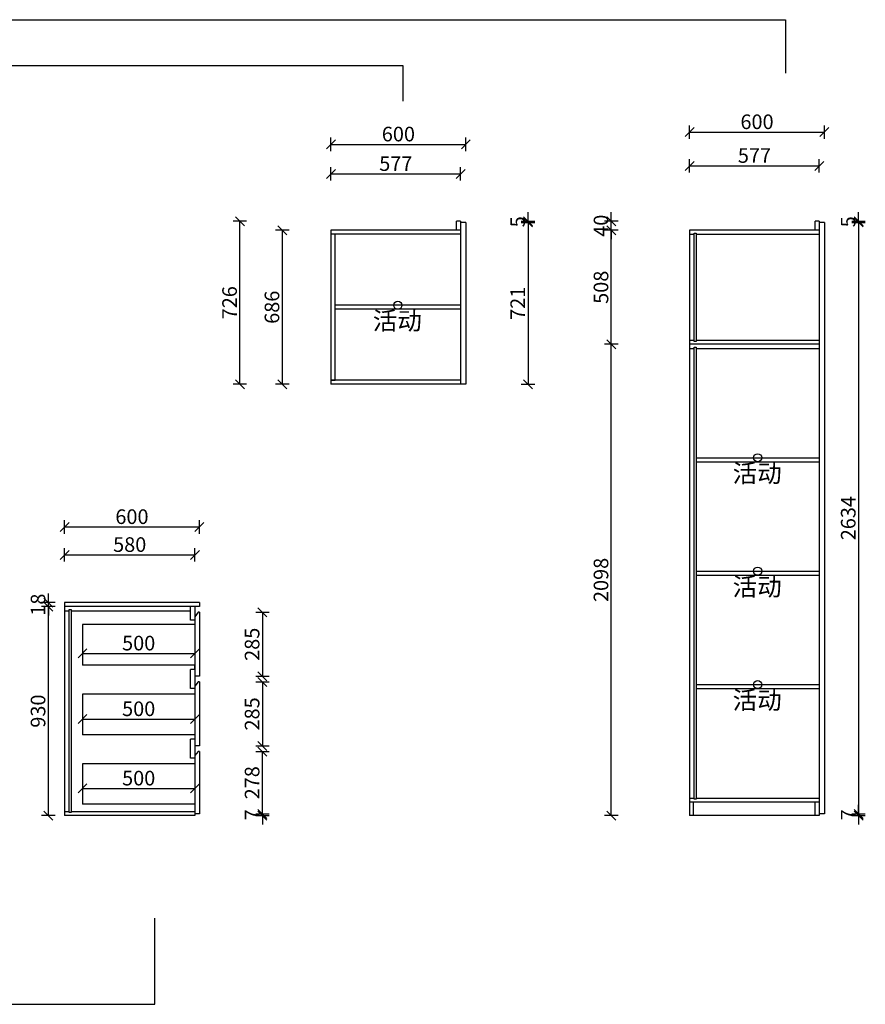
# Model space of a CAD drawing. Units: millimetres. Extents: x 1533312 to 1550747, y 1215238 to 1220696.
# Drawn here: x 1546985 to 1550747, y 1215238 to 1219621 of the extents above; entities that cross this region are included whole.
import ezdxf

# ---------------------------------------------------------------- set-up
doc = ezdxf.new("R2010")
doc.units = ezdxf.units.MM
doc.header["$LTSCALE"] = 5
doc.header["$PDMODE"] = 3
doc.layers.get('Defpoints').update_dxf_attribs({"color": 250})
for name, color, linetype in [('03文字', 1, 'Continuous'), ('活动层板', 7, 'Continuous'), ('背板', 7, 'Continuous'), ('铰链', 5, 'Continuous')]:
    doc.layers.add(name, color=color, linetype=linetype)
doc.layers.add('RC-Dim【天花尺寸】', color=44, linetype='Continuous', lineweight=0)
doc.dimstyles.new('ISO-25', dxfattribs={"dimtxt": 65, "dimasz": 40, "dimexe": 30, "dimexo": 5, "dimgap": 5, "dimtad": 1, "dimtxsty": 'Standard', "dimblk": 'OBLIQUE', "dimcen": 2.5, "dimadec": 0, "dimazin": 0, "dimtfac": 1, "dimtix": 1, "dimtmove": 1, "dimatfit": 3, "dimldrblk": 'OBLIQUE', "dimfxl": 30, "dimfxlon": 1, "dimarcsym": 0})

# ---------------------------------------------------------------- blocks, each defined once
blk = doc.blocks.new('_Oblique')
at = {"color": 0, "linetype": 'ByBlock', "lineweight": -2}
blk.add_line((-0.5, -0.5), (0.5, 0.5), dxfattribs=at)
blk = doc.blocks.new('*D12')
at = {"layer": 'Defpoints', "color": 0, "transparency": 16777216}
for p in [(1547264.2, 1216838.1), (1547764.2, 1216838.1), (1547764.2, 1216799.9)]:
    blk.add_point(p, dxfattribs=at)
at = {"layer": 'RC-Dim【天花尺寸】', "color": 0, "lineweight": -2, "transparency": 16777216}
for p, q in [((1547264.2, 1216829.9), (1547264.2, 1216769.9)), ((1547764.2, 1216829.9), (1547764.2, 1216769.9)), ((1547264.2, 1216799.9), (1547764.2, 1216799.9))]:
    blk.add_line(p, q, dxfattribs=at)
at = {"layer": 'RC-Dim【天花尺寸】', "color": 0, "lineweight": -2, "transparency": 16777216, "xscale": 40, "yscale": 40, "zscale": 40, "rotation": 180}
blk.add_blockref('_Oblique', (1547264.2, 1216799.9), dxfattribs=at)
at = {"layer": 'RC-Dim【天花尺寸】', "color": 0, "lineweight": -2, "transparency": 16777216, "xscale": 40, "yscale": 40, "zscale": 40}
blk.add_blockref('_Oblique', (1547764.2, 1216799.9), dxfattribs=at)
at = {"layer": 'RC-Dim【天花尺寸】', "color": 0, "transparency": 16777216, "insert": (1547514.2, 1216837.4), "char_height": 65, "attachment_point": 5}
blk.add_mtext('500', dxfattribs=at)
blk = doc.blocks.new('*D13')
at = {"layer": 'Defpoints', "color": 0, "transparency": 16777216}
for p in [(1547264.2, 1216528.1), (1547764.2, 1216528.1), (1547764.2, 1216507.6)]:
    blk.add_point(p, dxfattribs=at)
at = {"layer": 'RC-Dim【天花尺寸】', "color": 0, "lineweight": -2, "transparency": 16777216}
for p, q in [((1547264.2, 1216523.1), (1547264.2, 1216477.6)), ((1547764.2, 1216523.1), (1547764.2, 1216477.6)), ((1547264.2, 1216507.6), (1547764.2, 1216507.6))]:
    blk.add_line(p, q, dxfattribs=at)
at = {"layer": 'RC-Dim【天花尺寸】', "color": 0, "lineweight": -2, "transparency": 16777216, "xscale": 40, "yscale": 40, "zscale": 40, "rotation": 180}
blk.add_blockref('_Oblique', (1547264.2, 1216507.6), dxfattribs=at)
at = {"layer": 'RC-Dim【天花尺寸】', "color": 0, "lineweight": -2, "transparency": 16777216, "xscale": 40, "yscale": 40, "zscale": 40}
blk.add_blockref('_Oblique', (1547764.2, 1216507.6), dxfattribs=at)
at = {"layer": 'RC-Dim【天花尺寸】', "color": 0, "transparency": 16777216, "insert": (1547514.2, 1216545.1), "char_height": 65, "attachment_point": 5}
blk.add_mtext('500', dxfattribs=at)
blk = doc.blocks.new('*D14')
at = {"layer": 'Defpoints', "color": 0, "transparency": 16777216}
for p in [(1547264.2, 1216218.1), (1547764.2, 1216218.1), (1547764.2, 1216198.8)]:
    blk.add_point(p, dxfattribs=at)
at = {"layer": 'RC-Dim【天花尺寸】', "color": 0, "lineweight": -2, "transparency": 16777216}
for p, q in [((1547264.2, 1216213.1), (1547264.2, 1216168.8)), ((1547764.2, 1216213.1), (1547764.2, 1216168.8)), ((1547264.2, 1216198.8), (1547764.2, 1216198.8))]:
    blk.add_line(p, q, dxfattribs=at)
at = {"layer": 'RC-Dim【天花尺寸】', "color": 0, "lineweight": -2, "transparency": 16777216, "xscale": 40, "yscale": 40, "zscale": 40, "rotation": 180}
blk.add_blockref('_Oblique', (1547264.2, 1216198.8), dxfattribs=at)
at = {"layer": 'RC-Dim【天花尺寸】', "color": 0, "lineweight": -2, "transparency": 16777216, "xscale": 40, "yscale": 40, "zscale": 40}
blk.add_blockref('_Oblique', (1547764.2, 1216198.8), dxfattribs=at)
at = {"layer": 'RC-Dim【天花尺寸】', "color": 0, "transparency": 16777216, "insert": (1547514.2, 1216236.3), "char_height": 65, "attachment_point": 5}
blk.add_mtext('500', dxfattribs=at)
blk = doc.blocks.new('活动层板1')
blk.add_circle((0, 0), 18)
at = {"layer": '03文字', "insert": (-111.4, -29.3), "char_height": 80, "attachment_point": 1}
blk.add_mtext_dynamic_manual_height_columns('活动', width=287.481, gutter_width=400, heights=[0], dxfattribs=at)
blk = doc.blocks.new('*D15')
at = {"layer": 'Defpoints', "color": 0, "transparency": 16777216}
for p in [(1548946.7, 1218934.7), (1548369.7, 1218466.5), (1548946.7, 1218466.5)]:
    blk.add_point(p, dxfattribs=at)
at = {"layer": 'RC-Dim【天花尺寸】', "color": 0, "lineweight": -2, "transparency": 16777216}
for p, q in [((1548369.7, 1218904.7), (1548369.7, 1218964.7)), ((1548369.7, 1218934.7), (1548946.7, 1218934.7)), ((1548946.7, 1218904.7), (1548946.7, 1218964.7))]:
    blk.add_line(p, q, dxfattribs=at)
at = {"layer": 'RC-Dim【天花尺寸】', "color": 0, "lineweight": -2, "transparency": 16777216, "xscale": 40, "yscale": 40, "zscale": 40, "rotation": 180}
blk.add_blockref('_Oblique', (1548369.7, 1218934.7), dxfattribs=at)
at = {"layer": 'RC-Dim【天花尺寸】', "color": 0, "lineweight": -2, "transparency": 16777216, "xscale": 40, "yscale": 40, "zscale": 40}
blk.add_blockref('_Oblique', (1548946.7, 1218934.7), dxfattribs=at)
at = {"layer": 'RC-Dim【天花尺寸】', "color": 0, "transparency": 16777216, "insert": (1548658.2, 1218972.2), "char_height": 65, "attachment_point": 5}
blk.add_mtext('577', dxfattribs=at)
blk = doc.blocks.new('*D16')
at = {"layer": 'Defpoints', "color": 0, "transparency": 16777216}
for p in [(1548969.7, 1219066.2), (1548369.7, 1218498.3), (1548969.7, 1218498.3)]:
    blk.add_point(p, dxfattribs=at)
at = {"layer": 'RC-Dim【天花尺寸】', "color": 0, "lineweight": -2, "transparency": 16777216}
for p, q in [((1548369.7, 1219036.2), (1548369.7, 1219096.2)), ((1548369.7, 1219066.2), (1548969.7, 1219066.2)), ((1548969.7, 1219036.2), (1548969.7, 1219096.2))]:
    blk.add_line(p, q, dxfattribs=at)
at = {"layer": 'RC-Dim【天花尺寸】', "color": 0, "lineweight": -2, "transparency": 16777216, "xscale": 40, "yscale": 40, "zscale": 40, "rotation": 180}
blk.add_blockref('_Oblique', (1548369.7, 1219066.2), dxfattribs=at)
at = {"layer": 'RC-Dim【天花尺寸】', "color": 0, "lineweight": -2, "transparency": 16777216, "xscale": 40, "yscale": 40, "zscale": 40}
blk.add_blockref('_Oblique', (1548969.7, 1219066.2), dxfattribs=at)
at = {"layer": 'RC-Dim【天花尺寸】', "color": 0, "transparency": 16777216, "insert": (1548669.7, 1219103.7), "char_height": 65, "attachment_point": 5}
blk.add_mtext('600', dxfattribs=at)
blk = doc.blocks.new('*D17')
at = {"layer": 'Defpoints', "color": 0, "transparency": 16777216}
for p in [(1548503.8, 1218684.1), (1548153.1, 1217998.1), (1548503.8, 1217998.1)]:
    blk.add_point(p, dxfattribs=at)
at = {"layer": 'RC-Dim【天花尺寸】', "color": 0, "lineweight": -2, "transparency": 16777216}
for p, q in [((1548183.1, 1218684.1), (1548123.1, 1218684.1)), ((1548153.1, 1218684.1), (1548153.1, 1217998.1)), ((1548183.1, 1217998.1), (1548123.1, 1217998.1))]:
    blk.add_line(p, q, dxfattribs=at)
at = {"layer": 'RC-Dim【天花尺寸】', "color": 0, "lineweight": -2, "transparency": 16777216, "xscale": 40, "yscale": 40, "zscale": 40}
for p, rotation in [((1548153.1, 1218684.1), 90), ((1548153.1, 1217998.1), 270)]:
    blk.add_blockref('_Oblique', p, dxfattribs=dict(at, rotation=rotation))
at = {"layer": 'RC-Dim【天花尺寸】', "color": 0, "transparency": 16777216, "insert": (1548115.6, 1218341.1), "char_height": 65, "attachment_point": 5, "rotation": 90}
blk.add_mtext('686', dxfattribs=at)
blk = doc.blocks.new('*D18')
at = {"layer": 'Defpoints', "color": 0, "transparency": 16777216}
for p in [(1547964.5, 1218724.1), (1548946.7, 1218724.1), (1548946.7, 1217998.1)]:
    blk.add_point(p, dxfattribs=at)
at = {"layer": 'RC-Dim【天花尺寸】', "color": 0, "lineweight": -2, "transparency": 16777216}
for p, q in [((1547994.5, 1218724.1), (1547934.5, 1218724.1)), ((1547964.5, 1217998.1), (1547964.5, 1218724.1)), ((1547994.5, 1217998.1), (1547934.5, 1217998.1))]:
    blk.add_line(p, q, dxfattribs=at)
at = {"layer": 'RC-Dim【天花尺寸】', "color": 0, "lineweight": -2, "transparency": 16777216, "xscale": 40, "yscale": 40, "zscale": 40}
for p, rotation in [((1547964.5, 1218724.1), 90), ((1547964.5, 1217998.1), 270)]:
    blk.add_blockref('_Oblique', p, dxfattribs=dict(at, rotation=rotation))
at = {"layer": 'RC-Dim【天花尺寸】', "color": 0, "transparency": 16777216, "insert": (1547927, 1218361.1), "char_height": 65, "attachment_point": 5, "rotation": 90}
blk.add_mtext('726', dxfattribs=at)
blk = doc.blocks.new('*D19')
at = {"layer": 'Defpoints', "color": 0, "transparency": 16777216}
for p in [(1548969.7, 1218719.1), (1548969.7, 1217998.1), (1549246.5, 1217998.1)]:
    blk.add_point(p, dxfattribs=at)
at = {"layer": 'RC-Dim【天花尺寸】', "color": 0, "lineweight": -2, "transparency": 16777216}
for p, q in [((1549216.5, 1218719.1), (1549276.5, 1218719.1)), ((1549246.5, 1218719.1), (1549246.5, 1217998.1)), ((1549216.5, 1217998.1), (1549276.5, 1217998.1))]:
    blk.add_line(p, q, dxfattribs=at)
at = {"layer": 'RC-Dim【天花尺寸】', "color": 0, "lineweight": -2, "transparency": 16777216, "xscale": 40, "yscale": 40, "zscale": 40}
for p, rotation in [((1549246.5, 1218719.1), 90), ((1549246.5, 1217998.1), 270)]:
    blk.add_blockref('_Oblique', p, dxfattribs=dict(at, rotation=rotation))
at = {"layer": 'RC-Dim【天花尺寸】', "color": 0, "transparency": 16777216, "insert": (1549209, 1218358.6), "char_height": 65, "attachment_point": 5, "rotation": 90}
blk.add_mtext('721', dxfattribs=at)
blk = doc.blocks.new('*D20')
at = {"layer": 'Defpoints', "color": 0, "transparency": 16777216}
for p in [(1548946.7, 1218724.1), (1548946.7, 1218719.1), (1549246.5, 1218724.1)]:
    blk.add_point(p, dxfattribs=at)
at = {"layer": 'RC-Dim【天花尺寸】', "color": 0, "lineweight": -2, "transparency": 16777216}
for p, q in [((1549246.5, 1218724.1), (1549246.5, 1218764.1)), ((1549216.5, 1218724.1), (1549276.5, 1218724.1)), ((1549216.5, 1218719.1), (1549276.5, 1218719.1)), ((1549246.5, 1218719.1), (1549246.5, 1218724.1)), ((1549246.5, 1218719.1), (1549246.5, 1218679.1))]:
    blk.add_line(p, q, dxfattribs=at)
at = {"layer": 'RC-Dim【天花尺寸】', "color": 0, "lineweight": -2, "transparency": 16777216, "xscale": 40, "yscale": 40, "zscale": 40}
for p, rotation in [((1549246.5, 1218724.1), 270), ((1549246.5, 1218719.1), 90)]:
    blk.add_blockref('_Oblique', p, dxfattribs=dict(at, rotation=rotation))
at = {"layer": 'RC-Dim【天花尺寸】', "color": 0, "transparency": 16777216, "insert": (1549209, 1218721.6), "char_height": 65, "attachment_point": 5, "rotation": 90}
blk.add_mtext('5', dxfattribs=at)
blk = doc.blocks.new('*D111')
at = {"layer": 'Defpoints', "color": 0, "transparency": 16777216}
for p in [(1550541.5, 1218719.1), (1550542.3, 1218724.1), (1550717, 1218724.1)]:
    blk.add_point(p, dxfattribs=at)
at = {"layer": 'RC-Dim【天花尺寸】', "color": 0, "lineweight": -2, "transparency": 16777216}
for p, q in [((1550717, 1218724.1), (1550717, 1218764.1)), ((1550687, 1218724.1), (1550747, 1218724.1)), ((1550687, 1218719.1), (1550747, 1218719.1)), ((1550717, 1218719.1), (1550717, 1218724.1)), ((1550717, 1218719.1), (1550717, 1218679.1))]:
    blk.add_line(p, q, dxfattribs=at)
at = {"layer": 'RC-Dim【天花尺寸】', "color": 0, "lineweight": -2, "transparency": 16777216, "xscale": 40, "yscale": 40, "zscale": 40}
for p, rotation in [((1550717, 1218724.1), 270), ((1550717, 1218719.1), 90)]:
    blk.add_blockref('_Oblique', p, dxfattribs=dict(at, rotation=rotation))
at = {"layer": 'RC-Dim【天花尺寸】', "color": 0, "transparency": 16777216, "insert": (1550679.5, 1218721.6), "char_height": 65, "attachment_point": 5, "rotation": 90}
blk.add_mtext('5', dxfattribs=at)
blk = doc.blocks.new('*D110')
at = {"layer": 'Defpoints', "color": 0, "transparency": 16777216}
for p in [(1550565.3, 1218719.1), (1550565.3, 1216085.1), (1550717, 1216085.1)]:
    blk.add_point(p, dxfattribs=at)
at = {"layer": 'RC-Dim【天花尺寸】', "color": 0, "lineweight": -2, "transparency": 16777216}
for p, q in [((1550687, 1218719.1), (1550747, 1218719.1)), ((1550717, 1218719.1), (1550717, 1216085.1)), ((1550687, 1216085.1), (1550747, 1216085.1))]:
    blk.add_line(p, q, dxfattribs=at)
at = {"layer": 'RC-Dim【天花尺寸】', "color": 0, "lineweight": -2, "transparency": 16777216, "xscale": 40, "yscale": 40, "zscale": 40}
for p, rotation in [((1550717, 1218719.1), 90), ((1550717, 1216085.1), 270)]:
    blk.add_blockref('_Oblique', p, dxfattribs=dict(at, rotation=rotation))
at = {"layer": 'RC-Dim【天花尺寸】', "color": 0, "transparency": 16777216, "insert": (1550679.5, 1217402.1), "char_height": 65, "attachment_point": 5, "rotation": 90}
blk.add_mtext('2634', dxfattribs=at)
blk = doc.blocks.new('*D112')
at = {"layer": 'Defpoints', "color": 0, "transparency": 16777216}
for p in [(1550542.3, 1216085.1), (1550542.3, 1216078.1), (1550717, 1216085.1)]:
    blk.add_point(p, dxfattribs=at)
at = {"layer": 'RC-Dim【天花尺寸】', "color": 0, "lineweight": -2, "transparency": 16777216}
for p, q in [((1550717, 1216085.1), (1550717, 1216125.1)), ((1550687, 1216085.1), (1550747, 1216085.1)), ((1550687, 1216078.1), (1550747, 1216078.1)), ((1550717, 1216078.1), (1550717, 1216085.1)), ((1550717, 1216078.1), (1550717, 1216038.1))]:
    blk.add_line(p, q, dxfattribs=at)
at = {"layer": 'RC-Dim【天花尺寸】', "color": 0, "lineweight": -2, "transparency": 16777216, "xscale": 40, "yscale": 40, "zscale": 40}
for p, rotation in [((1550717, 1216085.1), 270), ((1550717, 1216078.1), 90)]:
    blk.add_blockref('_Oblique', p, dxfattribs=dict(at, rotation=rotation))
at = {"layer": 'RC-Dim【天花尺寸】', "color": 0, "transparency": 16777216, "insert": (1550679.5, 1216081.6), "char_height": 65, "attachment_point": 5, "rotation": 90}
blk.add_mtext('7', dxfattribs=at)
blk = doc.blocks.new('*D21')
at = {"layer": 'Defpoints', "color": 0, "transparency": 16777216}
for p in [(1549617, 1218176.1), (1549965.3, 1218176.1), (1549965.3, 1216078.1)]:
    blk.add_point(p, dxfattribs=at)
at = {"layer": 'RC-Dim【天花尺寸】', "color": 0, "lineweight": -2, "transparency": 16777216}
for p, q in [((1549647, 1218176.1), (1549587, 1218176.1)), ((1549617, 1216078.1), (1549617, 1218176.1)), ((1549647, 1216078.1), (1549587, 1216078.1))]:
    blk.add_line(p, q, dxfattribs=at)
at = {"layer": 'RC-Dim【天花尺寸】', "color": 0, "lineweight": -2, "transparency": 16777216, "xscale": 40, "yscale": 40, "zscale": 40}
for p, rotation in [((1549617, 1218176.1), 90), ((1549617, 1216078.1), 270)]:
    blk.add_blockref('_Oblique', p, dxfattribs=dict(at, rotation=rotation))
at = {"layer": 'RC-Dim【天花尺寸】', "color": 0, "transparency": 16777216, "insert": (1549579.5, 1217127.1), "char_height": 65, "attachment_point": 5, "rotation": 90}
blk.add_mtext('2098', dxfattribs=at)
blk = doc.blocks.new('*D22')
at = {"layer": 'Defpoints', "color": 0, "transparency": 16777216}
for p in [(1549617, 1218684.1), (1549965.3, 1218684.1), (1549965.3, 1218176.1)]:
    blk.add_point(p, dxfattribs=at)
at = {"layer": 'RC-Dim【天花尺寸】', "color": 0, "lineweight": -2, "transparency": 16777216}
for p, q in [((1549647, 1218684.1), (1549587, 1218684.1)), ((1549617, 1218176.1), (1549617, 1218684.1)), ((1549647, 1218176.1), (1549587, 1218176.1))]:
    blk.add_line(p, q, dxfattribs=at)
at = {"layer": 'RC-Dim【天花尺寸】', "color": 0, "lineweight": -2, "transparency": 16777216, "xscale": 40, "yscale": 40, "zscale": 40}
for p, rotation in [((1549617, 1218684.1), 90), ((1549617, 1218176.1), 270)]:
    blk.add_blockref('_Oblique', p, dxfattribs=dict(at, rotation=rotation))
at = {"layer": 'RC-Dim【天花尺寸】', "color": 0, "transparency": 16777216, "insert": (1549579.5, 1218430.1), "char_height": 65, "attachment_point": 5, "rotation": 90}
blk.add_mtext('508', dxfattribs=at)
blk = doc.blocks.new('*D23')
at = {"layer": 'Defpoints', "color": 0, "transparency": 16777216}
for p in [(1549617, 1218724.1), (1550524.3, 1218724.1), (1550524.3, 1218684.1)]:
    blk.add_point(p, dxfattribs=at)
at = {"layer": 'RC-Dim【天花尺寸】', "color": 0, "lineweight": -2, "transparency": 16777216}
for p, q in [((1549617, 1218724.1), (1549617, 1218764.1)), ((1549647, 1218724.1), (1549587, 1218724.1)), ((1549617, 1218684.1), (1549617, 1218724.1)), ((1549647, 1218684.1), (1549587, 1218684.1)), ((1549617, 1218684.1), (1549617, 1218644.1))]:
    blk.add_line(p, q, dxfattribs=at)
at = {"layer": 'RC-Dim【天花尺寸】', "color": 0, "lineweight": -2, "transparency": 16777216, "xscale": 40, "yscale": 40, "zscale": 40}
for p, rotation in [((1549617, 1218724.1), 270), ((1549617, 1218684.1), 90)]:
    blk.add_blockref('_Oblique', p, dxfattribs=dict(at, rotation=rotation))
at = {"layer": 'RC-Dim【天花尺寸】', "color": 0, "transparency": 16777216, "insert": (1549579.5, 1218704.1), "char_height": 65, "attachment_point": 5, "rotation": 90}
blk.add_mtext('40', dxfattribs=at)
blk = doc.blocks.new('*D24')
at = {"layer": 'Defpoints', "color": 0, "transparency": 16777216}
for p in [(1550542.3, 1218970.6), (1549965.3, 1218355), (1550542.3, 1218355)]:
    blk.add_point(p, dxfattribs=at)
at = {"layer": 'RC-Dim【天花尺寸】', "color": 0, "lineweight": -2, "transparency": 16777216}
for p, q in [((1549965.3, 1218940.6), (1549965.3, 1219000.6)), ((1549965.3, 1218970.6), (1550542.3, 1218970.6)), ((1550542.3, 1218940.6), (1550542.3, 1219000.6))]:
    blk.add_line(p, q, dxfattribs=at)
at = {"layer": 'RC-Dim【天花尺寸】', "color": 0, "lineweight": -2, "transparency": 16777216, "xscale": 40, "yscale": 40, "zscale": 40, "rotation": 180}
blk.add_blockref('_Oblique', (1549965.3, 1218970.6), dxfattribs=at)
at = {"layer": 'RC-Dim【天花尺寸】', "color": 0, "lineweight": -2, "transparency": 16777216, "xscale": 40, "yscale": 40, "zscale": 40}
blk.add_blockref('_Oblique', (1550542.3, 1218970.6), dxfattribs=at)
at = {"layer": 'RC-Dim【天花尺寸】', "color": 0, "transparency": 16777216, "insert": (1550253.8, 1219008.1), "char_height": 65, "attachment_point": 5}
blk.add_mtext('577', dxfattribs=at)
blk = doc.blocks.new('*D25')
at = {"layer": 'Defpoints', "color": 0, "transparency": 16777216}
for p in [(1550565.3, 1219120.9), (1549965.3, 1218438.1), (1550565.3, 1218438.1)]:
    blk.add_point(p, dxfattribs=at)
at = {"layer": 'RC-Dim【天花尺寸】', "color": 0, "lineweight": -2, "transparency": 16777216}
for p, q in [((1549965.3, 1219090.9), (1549965.3, 1219150.9)), ((1550565.3, 1219090.9), (1550565.3, 1219150.9)), ((1549965.3, 1219120.9), (1550565.3, 1219120.9))]:
    blk.add_line(p, q, dxfattribs=at)
at = {"layer": 'RC-Dim【天花尺寸】', "color": 0, "lineweight": -2, "transparency": 16777216, "xscale": 40, "yscale": 40, "zscale": 40, "rotation": 180}
blk.add_blockref('_Oblique', (1549965.3, 1219120.9), dxfattribs=at)
at = {"layer": 'RC-Dim【天花尺寸】', "color": 0, "lineweight": -2, "transparency": 16777216, "xscale": 40, "yscale": 40, "zscale": 40}
blk.add_blockref('_Oblique', (1550565.3, 1219120.9), dxfattribs=at)
at = {"layer": 'RC-Dim【天花尺寸】', "color": 0, "transparency": 16777216, "insert": (1550265.3, 1219158.4), "char_height": 65, "attachment_point": 5}
blk.add_mtext('600', dxfattribs=at)
blk = doc.blocks.new('*D86')
at = {"layer": 'Defpoints', "color": 0, "transparency": 16777216}
for p in [(1547784.2, 1217362.8), (1547184.2, 1217026.1), (1547784.2, 1217026.1)]:
    blk.add_point(p, dxfattribs=at)
at = {"layer": 'RC-Dim【天花尺寸】', "color": 0, "lineweight": -2, "transparency": 16777216}
for p, q in [((1547184.2, 1217332.8), (1547184.2, 1217392.8)), ((1547784.2, 1217332.8), (1547784.2, 1217392.8)), ((1547184.2, 1217362.8), (1547784.2, 1217362.8))]:
    blk.add_line(p, q, dxfattribs=at)
at = {"layer": 'RC-Dim【天花尺寸】', "color": 0, "lineweight": -2, "transparency": 16777216, "xscale": 40, "yscale": 40, "zscale": 40, "rotation": 180}
blk.add_blockref('_Oblique', (1547184.2, 1217362.8), dxfattribs=at)
at = {"layer": 'RC-Dim【天花尺寸】', "color": 0, "lineweight": -2, "transparency": 16777216, "xscale": 40, "yscale": 40, "zscale": 40}
blk.add_blockref('_Oblique', (1547784.2, 1217362.8), dxfattribs=at)
at = {"layer": 'RC-Dim【天花尺寸】', "color": 0, "transparency": 16777216, "insert": (1547484.2, 1217400.3), "char_height": 65, "attachment_point": 5}
blk.add_mtext('600', dxfattribs=at)
blk = doc.blocks.new('*D87')
at = {"layer": 'Defpoints', "color": 0, "transparency": 16777216}
for p in [(1547764.2, 1217238.6), (1547184.2, 1216902.6), (1547764.2, 1216892.9)]:
    blk.add_point(p, dxfattribs=at)
at = {"layer": 'RC-Dim【天花尺寸】', "color": 0, "lineweight": -2, "transparency": 16777216}
for p, q in [((1547184.2, 1217208.6), (1547184.2, 1217268.6)), ((1547764.2, 1217208.6), (1547764.2, 1217268.6)), ((1547184.2, 1217238.6), (1547764.2, 1217238.6))]:
    blk.add_line(p, q, dxfattribs=at)
at = {"layer": 'RC-Dim【天花尺寸】', "color": 0, "lineweight": -2, "transparency": 16777216, "xscale": 40, "yscale": 40, "zscale": 40, "rotation": 180}
blk.add_blockref('_Oblique', (1547184.2, 1217238.6), dxfattribs=at)
at = {"layer": 'RC-Dim【天花尺寸】', "color": 0, "lineweight": -2, "transparency": 16777216, "xscale": 40, "yscale": 40, "zscale": 40}
blk.add_blockref('_Oblique', (1547764.2, 1217238.6), dxfattribs=at)
at = {"layer": 'RC-Dim【天花尺寸】', "color": 0, "transparency": 16777216, "insert": (1547474.2, 1217276.1), "char_height": 65, "attachment_point": 5}
blk.add_mtext('580', dxfattribs=at)
blk = doc.blocks.new('*D88')
at = {"layer": 'Defpoints', "color": 0, "transparency": 16777216}
for p in [(1547784.2, 1216983.1), (1547784.2, 1216698.1), (1548064.7, 1216698.1)]:
    blk.add_point(p, dxfattribs=at)
at = {"layer": 'RC-Dim【天花尺寸】', "color": 0, "lineweight": -2, "transparency": 16777216}
for p, q in [((1548034.7, 1216983.1), (1548094.7, 1216983.1)), ((1548064.7, 1216983.1), (1548064.7, 1216698.1)), ((1548034.7, 1216698.1), (1548094.7, 1216698.1))]:
    blk.add_line(p, q, dxfattribs=at)
at = {"layer": 'RC-Dim【天花尺寸】', "color": 0, "lineweight": -2, "transparency": 16777216, "xscale": 40, "yscale": 40, "zscale": 40}
for p, rotation in [((1548064.7, 1216983.1), 90), ((1548064.7, 1216698.1), 270)]:
    blk.add_blockref('_Oblique', p, dxfattribs=dict(at, rotation=rotation))
at = {"layer": 'RC-Dim【天花尺寸】', "color": 0, "transparency": 16777216, "insert": (1548027.2, 1216840.6), "char_height": 65, "attachment_point": 5, "rotation": 90}
blk.add_mtext('285', dxfattribs=at)
blk = doc.blocks.new('*D89')
at = {"layer": 'Defpoints', "color": 0, "transparency": 16777216}
for p in [(1547784.2, 1216673.1), (1547784.2, 1216388.1), (1548064.7, 1216388.1)]:
    blk.add_point(p, dxfattribs=at)
at = {"layer": 'RC-Dim【天花尺寸】', "color": 0, "lineweight": -2, "transparency": 16777216}
for p, q in [((1548034.7, 1216673.1), (1548094.7, 1216673.1)), ((1548064.7, 1216673.1), (1548064.7, 1216388.1)), ((1548034.7, 1216388.1), (1548094.7, 1216388.1))]:
    blk.add_line(p, q, dxfattribs=at)
at = {"layer": 'RC-Dim【天花尺寸】', "color": 0, "lineweight": -2, "transparency": 16777216, "xscale": 40, "yscale": 40, "zscale": 40}
for p, rotation in [((1548064.7, 1216673.1), 90), ((1548064.7, 1216388.1), 270)]:
    blk.add_blockref('_Oblique', p, dxfattribs=dict(at, rotation=rotation))
at = {"layer": 'RC-Dim【天花尺寸】', "color": 0, "transparency": 16777216, "insert": (1548027.2, 1216530.6), "char_height": 65, "attachment_point": 5, "rotation": 90}
blk.add_mtext('285', dxfattribs=at)
blk = doc.blocks.new('*D90')
at = {"layer": 'Defpoints', "color": 0, "transparency": 16777216}
for p in [(1547784.2, 1216363.1), (1548064.7, 1216363.1), (1547784.2, 1216085.1)]:
    blk.add_point(p, dxfattribs=at)
at = {"layer": 'RC-Dim【天花尺寸】', "color": 0, "lineweight": -2, "transparency": 16777216}
for p, q in [((1548034.7, 1216363.1), (1548094.7, 1216363.1)), ((1548064.7, 1216085.1), (1548064.7, 1216363.1)), ((1548034.7, 1216085.1), (1548094.7, 1216085.1))]:
    blk.add_line(p, q, dxfattribs=at)
at = {"layer": 'RC-Dim【天花尺寸】', "color": 0, "lineweight": -2, "transparency": 16777216, "xscale": 40, "yscale": 40, "zscale": 40}
for p, rotation in [((1548064.7, 1216363.1), 90), ((1548064.7, 1216085.1), 270)]:
    blk.add_blockref('_Oblique', p, dxfattribs=dict(at, rotation=rotation))
at = {"layer": 'RC-Dim【天花尺寸】', "color": 0, "transparency": 16777216, "insert": (1548027.2, 1216224.1), "char_height": 65, "attachment_point": 5, "rotation": 90}
blk.add_mtext('278', dxfattribs=at)
blk = doc.blocks.new('*D91')
at = {"layer": 'Defpoints', "color": 0, "transparency": 16777216}
for p in [(1547760.8, 1216078.1), (1547764.2, 1216085.1), (1548064.7, 1216085.1)]:
    blk.add_point(p, dxfattribs=at)
at = {"layer": 'RC-Dim【天花尺寸】', "color": 0, "lineweight": -2, "transparency": 16777216}
for p, q in [((1548064.7, 1216085.1), (1548064.7, 1216125.1)), ((1548034.7, 1216085.1), (1548094.7, 1216085.1)), ((1548034.7, 1216078.1), (1548094.7, 1216078.1)), ((1548064.7, 1216078.1), (1548064.7, 1216085.1)), ((1548064.7, 1216078.1), (1548064.7, 1216038.1))]:
    blk.add_line(p, q, dxfattribs=at)
at = {"layer": 'RC-Dim【天花尺寸】', "color": 0, "lineweight": -2, "transparency": 16777216, "xscale": 40, "yscale": 40, "zscale": 40}
for p, rotation in [((1548064.7, 1216085.1), 270), ((1548064.7, 1216078.1), 90)]:
    blk.add_blockref('_Oblique', p, dxfattribs=dict(at, rotation=rotation))
at = {"layer": 'RC-Dim【天花尺寸】', "color": 0, "transparency": 16777216, "insert": (1548027.2, 1216081.6), "char_height": 65, "attachment_point": 5, "rotation": 90}
blk.add_mtext('7', dxfattribs=at)
blk = doc.blocks.new('*D92')
at = {"layer": 'Defpoints', "color": 0, "transparency": 16777216}
for p in [(1547112.3, 1217008.1), (1547184.2, 1217008.1), (1547184.2, 1216078.1)]:
    blk.add_point(p, dxfattribs=at)
at = {"layer": 'RC-Dim【天花尺寸】', "color": 0, "lineweight": -2, "transparency": 16777216}
for p, q in [((1547142.3, 1217008.1), (1547082.3, 1217008.1)), ((1547112.3, 1216078.1), (1547112.3, 1217008.1)), ((1547142.3, 1216078.1), (1547082.3, 1216078.1))]:
    blk.add_line(p, q, dxfattribs=at)
at = {"layer": 'RC-Dim【天花尺寸】', "color": 0, "lineweight": -2, "transparency": 16777216, "xscale": 40, "yscale": 40, "zscale": 40}
for p, rotation in [((1547112.3, 1217008.1), 90), ((1547112.3, 1216078.1), 270)]:
    blk.add_blockref('_Oblique', p, dxfattribs=dict(at, rotation=rotation))
at = {"layer": 'RC-Dim【天花尺寸】', "color": 0, "transparency": 16777216, "insert": (1547074.8, 1216543.1), "char_height": 65, "attachment_point": 5, "rotation": 90}
blk.add_mtext('930', dxfattribs=at)
blk = doc.blocks.new('*D93')
at = {"layer": 'Defpoints', "color": 0, "transparency": 16777216}
for p in [(1547112.3, 1217026.1), (1547184.2, 1217026.1), (1547184.2, 1217008.1)]:
    blk.add_point(p, dxfattribs=at)
at = {"layer": 'RC-Dim【天花尺寸】', "color": 0, "lineweight": -2, "transparency": 16777216}
for p, q in [((1547112.3, 1217026.1), (1547112.3, 1217066.1)), ((1547142.3, 1217026.1), (1547082.3, 1217026.1)), ((1547142.3, 1217008.1), (1547082.3, 1217008.1)), ((1547112.3, 1217008.1), (1547112.3, 1217026.1)), ((1547112.3, 1217008.1), (1547112.3, 1216968.1))]:
    blk.add_line(p, q, dxfattribs=at)
at = {"layer": 'RC-Dim【天花尺寸】', "color": 0, "lineweight": -2, "transparency": 16777216, "xscale": 40, "yscale": 40, "zscale": 40}
for p, rotation in [((1547112.3, 1217026.1), 270), ((1547112.3, 1217008.1), 90)]:
    blk.add_blockref('_Oblique', p, dxfattribs=dict(at, rotation=rotation))
at = {"layer": 'RC-Dim【天花尺寸】', "color": 0, "transparency": 16777216, "insert": (1547074.8, 1217017.1), "char_height": 65, "attachment_point": 5, "rotation": 90}
blk.add_mtext('18', dxfattribs=at)

msp = doc.modelspace()

# ---------------------------------------------------------------- linework, layer by layer
at = {"layer": '活动层板', "color": 0}
for p, q in [((1548946.707, 1218350.109), (1548387.707, 1218350.109)), ((1549994.27, 1217671.109), (1550542.27, 1217671.109)), ((1549994.27, 1217166.109), (1550542.27, 1217166.109)), ((1549994.27, 1216661.109), (1550542.27, 1216661.109))]:
    msp.add_line(p, q, dxfattribs=at)
at = {"layer": '背板', "color": 0}
for points in [[(1549985.27, 1218189.109), (1549985.27, 1218671.109), (1549994.27, 1218671.109), (1549994.27, 1218189.109)], [(1549985.27, 1216151.109), (1549985.27, 1218163.109), (1549994.27, 1218163.109), (1549994.27, 1216151.109)], [(1547204.163, 1216091.109), (1547204.163, 1216995.109), (1547213.163, 1216995.109), (1547213.163, 1216091.109)]]:
    msp.add_lwpolyline(points, close=True, dxfattribs=at)
at = {"layer": '铰链', "color": 0}
for p, q in [((1544025.266, 1219621.286), (1550391.654, 1219621.286)), ((1550391.654, 1219621.286), (1550391.654, 1219382.865)), ((1543325.504, 1219416.712), (1548689.06, 1219416.712)), ((1548689.06, 1219416.712), (1548689.06, 1219259.073)), ((1548946.707, 1218724.109), (1548928.707, 1218724.109)), ((1548928.707, 1218684.109), (1548928.707, 1218724.109)), ((1548946.707, 1218724.109), (1548946.707, 1217998.109)), ((1548946.707, 1218724.109), (1548946.707, 1217998.109)), ((1548969.707, 1218719.109), (1548946.707, 1218719.109)), ((1548969.707, 1218719.109), (1548969.707, 1217998.109)), ((1550542.27, 1218724.109), (1550524.27, 1218724.109)), ((1550524.27, 1218684.109), (1550524.27, 1218724.109)), ((1550542.27, 1218724.109), (1550542.27, 1216078.109)), ((1550542.27, 1218724.109), (1550542.27, 1216078.109)), ((1550565.27, 1218719.109), (1550542.27, 1218719.109)), ((1550565.27, 1218719.109), (1550565.27, 1216085.109)), ((1548369.707, 1218684.109), (1548369.707, 1217998.109)), ((1548946.707, 1218684.109), (1548369.707, 1218684.109)), ((1548946.707, 1218666.109), (1548369.707, 1218666.109)), ((1548387.707, 1218016.109), (1548387.707, 1218666.109)), ((1549965.27, 1218684.109), (1549965.27, 1216078.109)), ((1550542.27, 1218684.109), (1549965.27, 1218684.109)), ((1549965.27, 1218666.109), (1549985.27, 1218666.109)), ((1549994.27, 1218666.109), (1550542.27, 1218666.109)), ((1548946.707, 1218332.109), (1548387.707, 1218332.109)), ((1549965.27, 1218194.109), (1549985.27, 1218194.109)), ((1549994.27, 1218194.109), (1550542.27, 1218194.109)), ((1550542.27, 1218176.109), (1549965.27, 1218176.109)), ((1549965.27, 1218158.109), (1549985.27, 1218158.109)), ((1549994.27, 1218158.109), (1550542.27, 1218158.109)), ((1548946.707, 1218016.109), (1548369.707, 1218016.109)), ((1548369.707, 1218016.109), (1548387.707, 1218016.109)), ((1548946.707, 1217998.109), (1548369.707, 1217998.109)), ((1548969.707, 1217998.109), (1548946.707, 1217998.109)), ((1549994.27, 1217653.109), (1550542.27, 1217653.109)), ((1549994.27, 1217148.109), (1550542.27, 1217148.109)), ((1547184.163, 1217026.109), (1547184.163, 1216078.109)), ((1547764.163, 1217026.109), (1547184.163, 1217026.109)), ((1547764.163, 1217008.109), (1547184.163, 1217008.109)), ((1547744.163, 1216948.109), (1547744.163, 1217008.109)), ((1547784.163, 1217026.109), (1547764.163, 1217026.109)), ((1547764.163, 1217008.109), (1547764.163, 1216078.109)), ((1547784.163, 1217008.109), (1547764.163, 1217008.109)), ((1547764.163, 1217008.109), (1547764.163, 1216078.109)), ((1547784.163, 1217026.109), (1547784.163, 1217008.109)), ((1547184.163, 1216990.109), (1547204.163, 1216990.109)), ((1547213.163, 1216990.109), (1547744.163, 1216990.109)), ((1547779.163, 1216983.109), (1547764.163, 1216962.959)), ((1547784.163, 1216983.109), (1547779.163, 1216983.109)), ((1547784.163, 1216983.109), (1547779.163, 1216983.109)), ((1547784.163, 1216983.109), (1547784.163, 1216698.109)), ((1547764.163, 1216928.109), (1547264.163, 1216928.109)), ((1547264.163, 1216928.109), (1547264.163, 1216748.109)), ((1547764.163, 1216948.109), (1547744.163, 1216948.109)), ((1547764.163, 1216948.109), (1547744.163, 1216948.109)), ((1547764.163, 1216948.109), (1547764.163, 1216928.109)), ((1547764.163, 1216748.109), (1547264.163, 1216748.109)), ((1547764.163, 1216728.109), (1547764.163, 1216748.109)), ((1547764.163, 1216728.109), (1547744.163, 1216728.109)), ((1547744.163, 1216643.109), (1547744.163, 1216728.109)), ((1547784.163, 1216698.109), (1547764.163, 1216698.109)), ((1547764.163, 1216643.109), (1547744.163, 1216643.109)), ((1547779.163, 1216673.109), (1547764.163, 1216654.008)), ((1547784.163, 1216673.109), (1547779.163, 1216673.109)), ((1547784.163, 1216673.109), (1547779.163, 1216673.109)), ((1547784.163, 1216673.109), (1547784.163, 1216388.109)), ((1549994.27, 1216643.109), (1550542.27, 1216643.109)), ((1547764.163, 1216618.109), (1547264.163, 1216618.109)), ((1547264.163, 1216618.109), (1547264.163, 1216438.109)), ((1547764.163, 1216438.109), (1547264.163, 1216438.109)), ((1547764.163, 1216418.109), (1547744.163, 1216418.109)), ((1547744.163, 1216333.109), (1547744.163, 1216418.109)), ((1547784.163, 1216388.109), (1547764.163, 1216388.109)), ((1547779.163, 1216363.109), (1547764.163, 1216345.304)), ((1547784.163, 1216363.109), (1547779.163, 1216363.109)), ((1547784.163, 1216363.109), (1547779.163, 1216363.109)), ((1547784.163, 1216363.109), (1547784.163, 1216085.109)), ((1547764.163, 1216308.109), (1547264.163, 1216308.109)), ((1547264.163, 1216308.109), (1547264.163, 1216128.109)), ((1547764.163, 1216333.109), (1547744.163, 1216333.109)), ((1547764.163, 1216128.109), (1547264.163, 1216128.109)), ((1549965.27, 1216156.109), (1549985.27, 1216156.109)), ((1550542.27, 1216138.109), (1549965.27, 1216138.109)), ((1549983.27, 1216078.109), (1549983.27, 1216138.109)), ((1549994.27, 1216156.109), (1550542.27, 1216156.109)), ((1550524.27, 1216078.109), (1550524.27, 1216138.109)), ((1547184.163, 1216096.109), (1547204.163, 1216096.109)), ((1547764.163, 1216078.109), (1547184.163, 1216078.109)), ((1547213.163, 1216096.109), (1547764.163, 1216096.109)), ((1547784.163, 1216085.109), (1547764.163, 1216085.109)), ((1550542.27, 1216078.109), (1549965.27, 1216078.109)), ((1550565.27, 1216085.109), (1550542.27, 1216085.109)), ((1547585.397, 1215237.777), (1547585.397, 1215621.335)), ((1540640.267, 1215237.777), (1547585.397, 1215237.777))]:
    msp.add_line(p, q, dxfattribs=at)

# ---------------------------------------------------------------- block references
for p in [(1548667.207, 1218350.109), (1550268.27, 1217671.109), (1550268.27, 1217166.109), (1550268.27, 1216661.109)]:
    msp.add_blockref('活动层板1', p, dxfattribs=at)

# ---------------------------------------------------------------- dimensions: what is measured, and where the dimension line sits
at = {"layer": 'RC-Dim【天花尺寸】', "color": 0}
for base, p1, p2, picture, middle in [((1550565.27, 1219120.867), (1549965.27, 1218438.089), (1550565.27, 1218438.089), '*D25', (1550265.27, 1219158.367)), ((1548969.707, 1219066.213), (1548369.707, 1218498.338), (1548969.707, 1218498.338), '*D16', (1548669.707, 1219103.713)), ((1548946.707, 1218934.746), (1548369.707, 1218466.453), (1548946.707, 1218466.453), '*D15', (1548658.207, 1218972.246)), ((1550542.27, 1218970.567), (1549965.27, 1218354.993), (1550542.27, 1218354.993), '*D24', (1550253.77, 1219008.067)), ((1547784.163, 1217362.783), (1547184.163, 1217026.109), (1547784.163, 1217026.109), '*D86', (1547484.163, 1217400.283)), ((1547764.163, 1217238.635), (1547184.163, 1216902.586), (1547764.163, 1216892.946), '*D87', (1547474.163, 1217276.135)), ((1547764.163, 1216799.915), (1547264.163, 1216838.109), (1547764.163, 1216838.109), '*D12', (1547514.163, 1216837.415)), ((1547764.163, 1216507.607), (1547264.163, 1216528.109), (1547764.163, 1216528.109), '*D13', (1547514.163, 1216545.107)), ((1547764.163, 1216198.755), (1547264.163, 1216218.109), (1547764.163, 1216218.109), '*D14', (1547514.163, 1216236.255))]:
    dim = msp.add_linear_dim(base=base, p1=p1, p2=p2, dimstyle='ISO-25', dxfattribs=at)
    dim.commit()
    dim.dimension.update_dxf_attribs({"geometry": picture, "text_midpoint": middle})
for base, p1, p2, picture, middle in [((1549246.509, 1218724.109), (1548946.707, 1218719.109), (1548946.707, 1218724.109), '*D20', (1549209.009, 1218721.609)), ((1549617.047, 1218724.109), (1550524.27, 1218684.109), (1550524.27, 1218724.109), '*D23', (1549579.547, 1218704.109)), ((1550716.983, 1218724.109), (1550541.532, 1218719.109), (1550542.27, 1218724.109), '*D111', (1550679.483, 1218721.609)), ((1547964.472, 1218724.109), (1548946.707, 1217998.109), (1548946.707, 1218724.109), '*D18', (1547926.972, 1218361.109)), ((1548153.095, 1217998.109), (1548503.814, 1218684.109), (1548503.814, 1217998.109), '*D17', (1548115.595, 1218341.109)), ((1549246.509, 1217998.109), (1548969.707, 1218719.109), (1548969.707, 1217998.109), '*D19', (1549209.009, 1218358.609)), ((1549617.047, 1218684.109), (1549965.27, 1218176.109), (1549965.27, 1218684.109), '*D22', (1549579.547, 1218430.109)), ((1550716.983, 1216085.109), (1550565.27, 1218719.109), (1550565.27, 1216085.109), '*D110', (1550679.483, 1217402.109)), ((1549617.047, 1218176.109), (1549965.27, 1216078.109), (1549965.27, 1218176.109), '*D21', (1549579.547, 1217127.109)), ((1547112.266, 1217026.109), (1547184.163, 1217008.109), (1547184.163, 1217026.109), '*D93', (1547074.766, 1217017.109)), ((1547112.266, 1217008.109), (1547184.163, 1216078.109), (1547184.163, 1217008.109), '*D92', (1547074.766, 1216543.109)), ((1548064.679, 1216698.109), (1547784.163, 1216983.109), (1547784.163, 1216698.109), '*D88', (1548027.179, 1216840.609)), ((1548064.679, 1216388.109), (1547784.163, 1216673.109), (1547784.163, 1216388.109), '*D89', (1548027.179, 1216530.609)), ((1548064.679, 1216363.109), (1547784.163, 1216085.109), (1547784.163, 1216363.109), '*D90', (1548027.179, 1216224.109)), ((1548064.679, 1216085.109), (1547760.79, 1216078.109), (1547764.163, 1216085.109), '*D91', (1548027.179, 1216081.609)), ((1550716.983, 1216085.109), (1550542.27, 1216078.109), (1550542.27, 1216085.109), '*D112', (1550679.483, 1216081.609))]:
    dim = msp.add_linear_dim(base=base, p1=p1, p2=p2, angle=90, dimstyle='ISO-25', dxfattribs=at)
    dim.commit()
    dim.dimension.update_dxf_attribs({"geometry": picture, "text_midpoint": middle})

doc.saveas('drawing.dxf')
